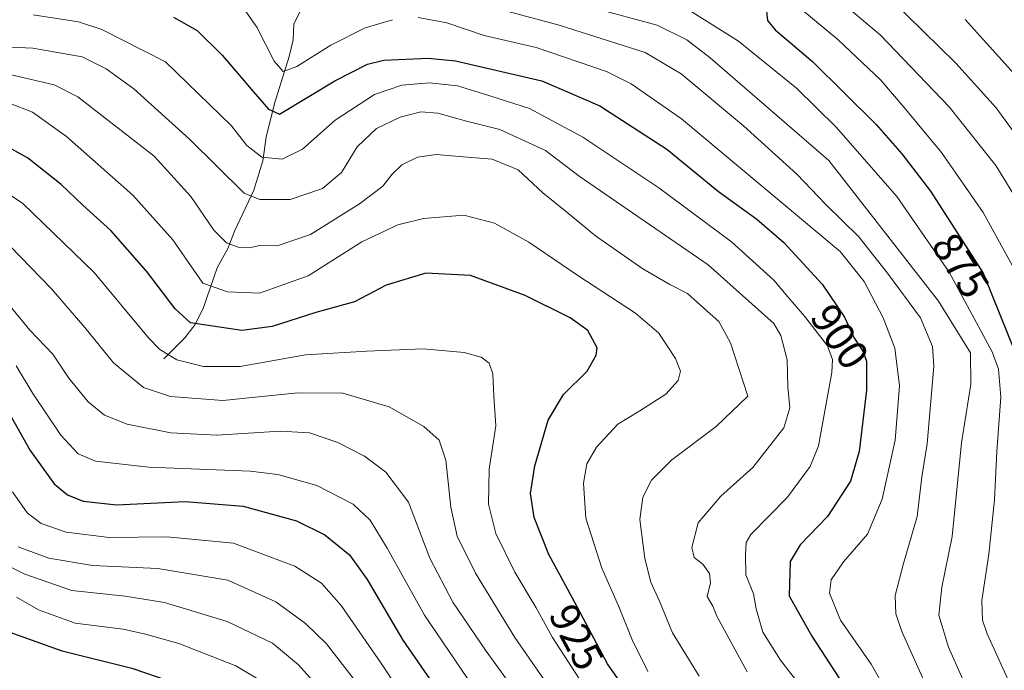
# Model space of a CAD drawing. Units: metres. Extents: x 617049 to 620483, y 4766449 to 4768821.
# Drawn here: x 617571 to 617805, y 4768391 to 4768546 of the extents above; entities that cross this region are included whole.
import ezdxf
from ezdxf.enums import TextEntityAlignment as Align

# ---------------------------------------------------------------- set-up
doc = ezdxf.new("R2010")
doc.units = ezdxf.units.M
doc.header["$MEASUREMENT"] = 0
for name, color, linetype, lineweight in [('Corriente natural lineal', 142, 'Continuous', 13), ('Curva de nivel maestra', 36, 'Continuous', 30), ('Curva de nivel normal', 36, 'Continuous', 0), ('Rótulo de curva de nivel directora', 19, 'Continuous', 0)]:
    doc.layers.add(name, color=color, linetype=linetype, lineweight=lineweight)
doc.styles.add('Arial', font='txt', dxfattribs={"height": 0.2})

# ---------------------------------------------------------------- blocks, each defined once
blk = doc.blocks.new('*U168')
at = {"layer": 'Curva de nivel normal', "color": 36, "linetype": 'Continuous', "lineweight": 0}
for points in [[(617780.38, 4768380.19, 895), (617773.54, 4768392.36, 895), (617766.16, 4768402.84, 895), (617763.57, 4768409.24, 895), (617763.94, 4768412.41, 895), (617766.9, 4768416.66, 895), (617772.63, 4768423.32, 895), (617776.16, 4768431.66, 895), (617779.2, 4768445.64, 895), (617780.26, 4768458.57, 895), (617779.14, 4768467.6, 895), (617776.38, 4768474.77, 895), (617771.86, 4768483.44, 895), (617766.1, 4768490.58, 895), (617728.29, 4768522.16, 895), (617716.36, 4768530.51, 895), (617710.46, 4768533.44, 895), (617693.71, 4768539.18, 895), (617681.31, 4768542.01, 895), (617672.45, 4768545, 895), (617665.61, 4768546.3, 895)], [(617659.47, 4768545.79, 895), (617653.02, 4768543.84, 895), (617644.8, 4768539.72, 895), (617636.68, 4768534.62, 895), (617633.48, 4768533.46, 895), (617631.34, 4768535.88, 895), (617627.18, 4768544, 895), (617621.42, 4768552.35, 895)]]:
    blk.add_polyline3d(points, dxfattribs=at)
blk = doc.blocks.new('*U220')
at = {"layer": 'Curva de nivel normal', "color": 36, "linetype": 'Continuous', "lineweight": 0}
blk.add_polyline3d([(617567.74, 4768478.45, 940), (617573.08, 4768471.83, 940), (617578.56, 4768466.11, 940), (617582.38, 4768460.46, 940), (617587.04, 4768454.76, 940), (617590.89, 4768451.6, 940), (617596.28, 4768449.48, 940), (617606.72, 4768447.42, 940), (617617.65, 4768446.87, 940), (617632.75, 4768447.85, 940), (617639.72, 4768447.42, 940), (617646.44, 4768445.13, 940), (617652.84, 4768441.86, 940), (617657.92, 4768438.04, 940), (617663.3, 4768430.88, 940), (617668.35, 4768417.54, 940), (617673.86, 4768407.11, 940), (617681.84, 4768395.45, 940), (617688.29, 4768386.44, 940)], dxfattribs=at)
blk = doc.blocks.new('*U265')
at = {"layer": 'Curva de nivel maestra', "color": 36, "linetype": 'Continuous', "lineweight": 30}
blk.add_polyline3d([(617748.56, 4768547.82, 875), (617748.8, 4768545.6, 875), (617750.64, 4768543.36, 875), (617759.53, 4768535.82, 875), (617774.69, 4768520.87, 875), (617780.8, 4768513.81, 875), (617787.67, 4768504.96, 875), (617800.16, 4768485.46, 875), (617807.84, 4768466.52, 875)], dxfattribs=at)
blk = doc.blocks.new('*U267')
at = {"layer": 'Curva de nivel maestra', "color": 36, "linetype": 'Continuous', "lineweight": 30}
blk.add_polyline3d([(617566.42, 4768455.2, 950), (617573.16, 4768443.2, 950), (617578.91, 4768435.28, 950), (617582.12, 4768432.66, 950), (617585.83, 4768431.18, 950), (617593.74, 4768430.31, 950), (617610.08, 4768431.05, 950), (617623.91, 4768429.92, 950), (617636.66, 4768426.43, 950), (617643.37, 4768423.14, 950), (617649.26, 4768418.37, 950), (617653.46, 4768412.5, 950), (617661.95, 4768398.08, 950), (617679.42, 4768372.78, 950)], dxfattribs=at)
blk = doc.blocks.new('*U272')
at = {"layer": 'Curva de nivel maestra', "color": 36, "linetype": 'Continuous', "lineweight": 30}
blk.add_polyline3d([(617717.82, 4768382.21, 925), (617710.69, 4768392.4, 925), (617702.3, 4768408.2, 925), (617696.74, 4768418.46, 925), (617693.24, 4768427.24, 925), (617692.38, 4768432.96, 925), (617693.37, 4768439.57, 925), (617696.59, 4768450.47, 925), (617700.19, 4768456.55, 925), (617705.85, 4768462.11, 925), (617708.04, 4768465.92, 925), (617708.24, 4768467.66, 925), (617706.02, 4768471.75, 925), (617701.8, 4768474.76, 925), (617691.11, 4768480.08, 925), (617678.1, 4768484.86, 925), (617667.42, 4768485.43, 925), (617657.99, 4768482.57, 925), (617650.42, 4768478.63, 925), (617641.23, 4768476.03, 925), (617630.8, 4768472.73, 925), (617623.57, 4768471.75, 925), (617611.41, 4768473.59, 925), (617607.76, 4768476.97, 925), (617600.94, 4768485.93, 925), (617592.44, 4768495.6, 925), (617585.75, 4768501.63, 925), (617580.58, 4768506.52, 925), (617572.58, 4768512.93, 925), (617563.45, 4768517.9, 925)], dxfattribs=at)
blk = doc.blocks.new('*U281')
at = {"layer": 'Curva de nivel maestra', "color": 36, "linetype": 'Continuous', "lineweight": 30}
blk.add_polyline3d([(617608.38, 4768387.58, 975), (617597.75, 4768391.22, 975), (617580.83, 4768395.42, 975), (617567.32, 4768400.3, 975)], dxfattribs=at)
blk = doc.blocks.new('*U287')
at = {"layer": 'Curva de nivel maestra', "color": 36, "linetype": 'Continuous', "lineweight": 30}
blk.add_polyline3d([(617607.37, 4768546.42, 900), (617612.96, 4768543.18, 900), (617618.92, 4768537.33, 900), (617626.3, 4768528.69, 900), (617630, 4768524.48, 900), (617632.62, 4768523.32, 900), (617645.79, 4768531.26, 900), (617653.52, 4768535.16, 900), (617657.47, 4768536.11, 900), (617667.99, 4768536.61, 900), (617674.52, 4768536, 900), (617695.09, 4768531.2, 900), (617708.86, 4768525.24, 900), (617724.85, 4768514.94, 900), (617737.15, 4768504.85, 900), (617746.26, 4768498.29, 900), (617752.67, 4768492.74, 900), (617761.81, 4768482.83, 900), (617767.16, 4768474.94, 900), (617769.4, 4768470.09, 900), (617771.51, 4768466.86, 900), (617772.36, 4768464.47, 900), (617772.36, 4768457.6, 900), (617770.65, 4768442.94, 900), (617768.59, 4768435.9, 900), (617763.1, 4768427.53, 900), (617756.56, 4768420.78, 900), (617754.2, 4768416.74, 900), (617753.96, 4768408.59, 900), (617759.41, 4768399.02, 900), (617768.94, 4768384.22, 900)], dxfattribs=at)

msp = doc.modelspace()

# ---------------------------------------------------------------- linework, layer by layer
at = {"layer": 'Corriente natural lineal', "color": 142, "linetype": 'Continuous', "lineweight": 13}
msp.add_polyline3d([(617640.31, 4768553.27, 887.03), (617636.01, 4768544.8, 891.37), (617635.81, 4768540.99, 892.36), (617634.92, 4768536.99, 893.6), (617631.36, 4768525.86, 898.35), (617629.41, 4768517.83, 902.96), (617628.62, 4768512.16, 904.96), (617626.46, 4768505.22, 908.04), (617621.92, 4768495.56, 913.32), (617620.3, 4768491.29, 915.37), (617617.7, 4768486.71, 918.07), (617614.46, 4768477.23, 922.43), (617612.52, 4768473.2, 924.62), (617610.03, 4768470, 926.78), (617605, 4768465, 930.56)], dxfattribs=at)
at = {"layer": 'Curva de nivel normal', "color": 36, "linetype": 'Continuous', "lineweight": 0}
for points in [[(617806.17, 4768340.64, 890), (617801.94, 4768354.29, 890), (617791.29, 4768376.77, 890), (617780.81, 4768400.1, 890), (617779.4, 4768404.28, 890), (617779.21, 4768408.67, 890), (617781.21, 4768416.3, 890), (617784.44, 4768427.46, 890), (617785.56, 4768436.9, 890), (617786.82, 4768444.83, 890), (617788.45, 4768463.29, 890), (617788.08, 4768467.97, 890), (617785.26, 4768474.78, 890), (617777.4, 4768485.45, 890), (617770.57, 4768494.12, 890), (617762.74, 4768501.76, 890), (617755.81, 4768509.02, 890), (617743.08, 4768520.54, 890), (617728.22, 4768532.86, 890), (617719.68, 4768537.97, 890), (617699.16, 4768544.46, 890), (617666.87, 4768553.23, 890)], [(617809.13, 4768501.37, 865), (617803.16, 4768511.06, 865), (617792.1, 4768525.02, 865), (617775.75, 4768542.11, 865), (617762.15, 4768553.59, 865)], [(617778.08, 4768550.77, 860), (617793.69, 4768535.46, 860), (617803.3, 4768524.79, 860), (617809.44, 4768516.34, 860)], [(617707.23, 4768548.6, 885), (617722.5, 4768544.48, 885), (617729.62, 4768541.02, 885), (617735.15, 4768536.73, 885), (617763.43, 4768512.26, 885), (617789.55, 4768478.78, 885), (617797.19, 4768466.44, 885), (617797.28, 4768459.02, 885), (617795.04, 4768445.01, 885), (617792.8, 4768422.72, 885), (617790.37, 4768410.67, 885), (617789.66, 4768403.97, 885), (617791.93, 4768396.41, 885), (617798.08, 4768382.41, 885), (617804.78, 4768369.02, 885), (617809.52, 4768358.63, 885)], [(617808.41, 4768484.88, 870), (617800.21, 4768499.9, 870), (617790.26, 4768514.16, 870), (617781.36, 4768524.91, 870), (617775.83, 4768531.41, 870), (617765.58, 4768541.09, 870), (617756.77, 4768548.37, 870)], [(617759.26, 4768383.77, 905), (617751.94, 4768393.3, 905), (617747.69, 4768399.97, 905), (617746.11, 4768405.51, 905), (617745.46, 4768409.07, 905), (617743.62, 4768413.64, 905), (617743.58, 4768418.38, 905), (617743.73, 4768421.27, 905), (617744.83, 4768423.2, 905), (617753.56, 4768432.11, 905), (617758.96, 4768439.43, 905), (617760.95, 4768444.32, 905), (617764.12, 4768461.76, 905), (617764.33, 4768464.86, 905), (617763.1, 4768468.17, 905), (617757.64, 4768475.22, 905), (617753.68, 4768479.76, 905), (617750.36, 4768483.73, 905), (617740.21, 4768492.91, 905), (617722.9, 4768505.75, 905), (617704.86, 4768517.82, 905), (617692.11, 4768524.62, 905), (617681.13, 4768528.17, 905), (617674.95, 4768530.02, 905), (617668.33, 4768530.74, 905), (617661.68, 4768530.2, 905), (617655.19, 4768527.95, 905), (617645.81, 4768521.86, 905), (617638.07, 4768514.97, 905), (617633.18, 4768512.6, 905), (617628.37, 4768513.09, 905), (617624.82, 4768515.86, 905), (617621.17, 4768520.54, 905), (617605.41, 4768535.72, 905), (617590.27, 4768543.42, 905), (617584.69, 4768545.27, 905), (617573.9, 4768546.91, 905)], [(617730.37, 4768547.91, 880), (617741.89, 4768540.68, 880), (617755.7, 4768529.46, 880), (617765.28, 4768520.11, 880), (617779.6, 4768503.66, 880), (617792.1, 4768485.65, 880), (617802.29, 4768466.74, 880), (617803.81, 4768462.58, 880), (617804.35, 4768455.93, 880), (617803.42, 4768442.98, 880), (617802.91, 4768431.47, 880), (617801.5, 4768418.56, 880), (617799.83, 4768407.51, 880), (617800.03, 4768402.83, 880), (617801.14, 4768399.59, 880), (617808.91, 4768382.48, 880)], [(617795.89, 4768545.87, 855), (617808.31, 4768532.12, 855)], [(617550.94, 4768540.02, 910), (617573.86, 4768539.03, 910), (617585.59, 4768536.96, 910), (617591.27, 4768534.05, 910), (617597.87, 4768529.29, 910), (617611.15, 4768517.3, 910), (617624.15, 4768504.52, 910), (617627.93, 4768502.99, 910), (617635.12, 4768502.99, 910), (617642.82, 4768505.61, 910), (617647.32, 4768509.38, 910), (617651.04, 4768515.54, 910), (617655.66, 4768519.91, 910), (617661.29, 4768522.6, 910), (617666.25, 4768523.87, 910), (617670.29, 4768523.5, 910), (617677.15, 4768521.65, 910), (617685.04, 4768519.62, 910), (617695.92, 4768514.62, 910), (617703.99, 4768508.52, 910), (617734.7, 4768487.4, 910), (617750.34, 4768473.45, 910), (617751.97, 4768470.61, 910), (617753.49, 4768464.78, 910), (617753.67, 4768458.26, 910), (617754.16, 4768453.38, 910), (617752.69, 4768448.6, 910), (617745.3, 4768439.16, 910), (617737.7, 4768432.3, 910), (617732.31, 4768426.01, 910), (617730.78, 4768420.13, 910), (617731.38, 4768417.74, 910), (617733.44, 4768416.13, 910), (617734.97, 4768413.96, 910), (617735.22, 4768411.73, 910), (617734.47, 4768408.44, 910), (617735.78, 4768406.11, 910), (617736.78, 4768403.78, 910), (617743.98, 4768390.54, 910)], [(617732.55, 4768389.44, 915), (617726.16, 4768399.78, 915), (617723.06, 4768407.37, 915), (617721.06, 4768411.84, 915), (617719.58, 4768417.5, 915), (617718.43, 4768426.81, 915), (617719.09, 4768432.11, 915), (617721.18, 4768436.11, 915), (617726.06, 4768440.97, 915), (617736.61, 4768448.94, 915), (617744.13, 4768456.11, 915), (617739.99, 4768468.85, 915), (617737.24, 4768473.94, 915), (617734.44, 4768476.35, 915), (617729.74, 4768480.6, 915), (617725.52, 4768482.76, 915), (617719.11, 4768486.48, 915), (617707.88, 4768494.31, 915), (617700.99, 4768499.95, 915), (617695.27, 4768504.57, 915), (617689.4, 4768510.04, 915), (617683.23, 4768512.54, 915), (617676.32, 4768513.11, 915), (617669.9, 4768513.68, 915), (617665.42, 4768513.09, 915), (617661.75, 4768511.19, 915), (617659.44, 4768509.04, 915), (617657.18, 4768506.12, 915), (617651.66, 4768501.91, 915), (617639.94, 4768494.67, 915), (617632, 4768491.92, 915), (617627.9, 4768492.01, 915), (617625.34, 4768491.48, 915), (617622.71, 4768491.61, 915), (617619.97, 4768492.68, 915), (617616.98, 4768495.69, 915), (617611.43, 4768503.71, 915), (617602.69, 4768513.33, 915), (617584.55, 4768527.39, 915), (617578.95, 4768530.3, 915), (617568.7, 4768532.66, 915)], [(617720.33, 4768390.62, 920), (617716.54, 4768398.13, 920), (617713.33, 4768406.2, 920), (617709.35, 4768415.16, 920), (617705.53, 4768427.12, 920), (617704.96, 4768435.44, 920), (617705.79, 4768440, 920), (617708.12, 4768444.04, 920), (617713.16, 4768449.48, 920), (617718.38, 4768452.62, 920), (617724.58, 4768456.65, 920), (617727.55, 4768459.91, 920), (617728.07, 4768462.11, 920), (617726.91, 4768465.11, 920), (617722.94, 4768471.18, 920), (617717.4, 4768475.91, 920), (617703.6, 4768484.86, 920), (617691.95, 4768492.82, 920), (617683.75, 4768497.35, 920), (617676.46, 4768499.26, 920), (617666.9, 4768498.43, 920), (617660.75, 4768496.98, 920), (617652.18, 4768492.92, 920), (617639.4, 4768484.8, 920), (617627.79, 4768480.66, 920), (617620.22, 4768481.01, 920), (617614.35, 4768483.06, 920), (617607.2, 4768493.37, 920), (617597.64, 4768504.02, 920), (617581.83, 4768517.97, 920), (617573.73, 4768523.79, 920), (617568.42, 4768525.8, 920)], [(617560.17, 4768509.55, 930), (617571.44, 4768502.06, 930), (617588.4, 4768485.6, 930), (617601.4, 4768470, 930), (617604.07, 4768467.26, 930), (617608.09, 4768464.79, 930), (617614.45, 4768463.2, 930), (617623.24, 4768463.24, 930), (617638.75, 4768465.97, 930), (617653.42, 4768466.89, 930), (617666.82, 4768467.45, 930), (617676.6, 4768466.58, 930), (617680.63, 4768465.45, 930), (617682.48, 4768464.01, 930), (617683.42, 4768461.44, 930), (617683.62, 4768456.11, 930), (617684.07, 4768449.11, 930), (617682.5, 4768438.78, 930), (617682.37, 4768430.45, 930), (617684.1, 4768423.48, 930), (617688.65, 4768414.27, 930), (617693.73, 4768405.72, 930), (617697.61, 4768398.67, 930), (617704.93, 4768387.4, 930)], [(617695.49, 4768388.85, 935), (617688.66, 4768398.72, 935), (617679.26, 4768414.03, 935), (617674.88, 4768422.85, 935), (617673.37, 4768429.73, 935), (617672.22, 4768440.91, 935), (617670.64, 4768445.66, 935), (617666.95, 4768448.93, 935), (617658.72, 4768453.57, 935), (617647.66, 4768456.86, 935), (617636.98, 4768456.93, 935), (617619.08, 4768455.14, 935), (617606.63, 4768456.04, 935), (617600.2, 4768458.24, 935), (617593.02, 4768464.06, 935), (617586.21, 4768472.52, 935), (617578.24, 4768481.67, 935), (617565.83, 4768494.47, 935)], [(617569.87, 4768463.33, 945), (617573.86, 4768456.8, 945), (617580.53, 4768446.87, 945), (617584.6, 4768442.4, 945), (617588.77, 4768440.66, 945), (617601.47, 4768439.27, 945), (617625.61, 4768438.3, 945), (617632.15, 4768437.46, 945), (617641.47, 4768434.9, 945), (617650.1, 4768430.41, 945), (617654.21, 4768426.63, 945), (617658.26, 4768419.95, 945), (617667.08, 4768403.97, 945), (617682.95, 4768380.78, 945)], [(617569.01, 4768433.39, 955), (617572.49, 4768428.4, 955), (617575.84, 4768425.86, 955), (617581.74, 4768423.74, 955), (617591.99, 4768422.52, 955), (617605.77, 4768422.66, 955), (617621.66, 4768421.15, 955), (617636.27, 4768415.63, 955), (617642.58, 4768411.6, 955), (617647.27, 4768406.31, 955), (617656.75, 4768392.67, 955), (617664.78, 4768380.39, 955)], [(617570.32, 4768420.24, 960), (617577.67, 4768417.58, 960), (617588.01, 4768415.84, 960), (617603.64, 4768415.12, 960), (617620.24, 4768412.37, 960), (617631.68, 4768407.17, 960), (617638.76, 4768402.05, 960), (617643.78, 4768397.14, 960), (617650.64, 4768388.38, 960)], [(617563.02, 4768418.11, 965), (617571.91, 4768413.8, 965), (617583.08, 4768409.88, 965), (617595.85, 4768408.52, 965), (617605.2, 4768406.98, 965), (617620.14, 4768402.51, 965), (617630.89, 4768397.36, 965), (617637.09, 4768392.21, 965), (617640.98, 4768387.79, 965)], [(617569.96, 4768408.25, 970), (617575.18, 4768405.27, 970), (617583.93, 4768402.07, 970), (617595.32, 4768400.7, 970), (617600.64, 4768399.51, 970), (617608.6, 4768397.24, 970), (617622.22, 4768391.92, 970), (617629.52, 4768387.54, 970)]]:
    msp.add_polyline3d(points, dxfattribs=at)

# ---------------------------------------------------------------- block references
at = {"layer": 'Curva de nivel maestra', "color": 36, "linetype": 'Continuous', "lineweight": 30}
for name in ['*U281', '*U267', '*U272', '*U287', '*U265']:
    msp.add_blockref(name, (0, 0), dxfattribs=at)
at = {"layer": 'Curva de nivel normal', "color": 36, "linetype": 'Continuous', "lineweight": 0}
for name in ['*U220', '*U168']:
    msp.add_blockref(name, (0, 0), dxfattribs=at)

# ---------------------------------------------------------------- texts
at = {"layer": 'Rótulo de curva de nivel directora', "color": 19, "linetype": 'Continuous', "lineweight": 0, "style": 'Arial'}
for s, rotation, p in [('875', -57.36, (617794.81, 4768487.27)), ('900', -55.86, (617766.03, 4768470.32)), ('925', -62.0312, (617703.32, 4768398.77))]:
    msp.add_text(s, height=7, rotation=rotation, dxfattribs=at).set_placement(p, align=Align.MIDDLE_CENTER)

doc.saveas('drawing.dxf')
